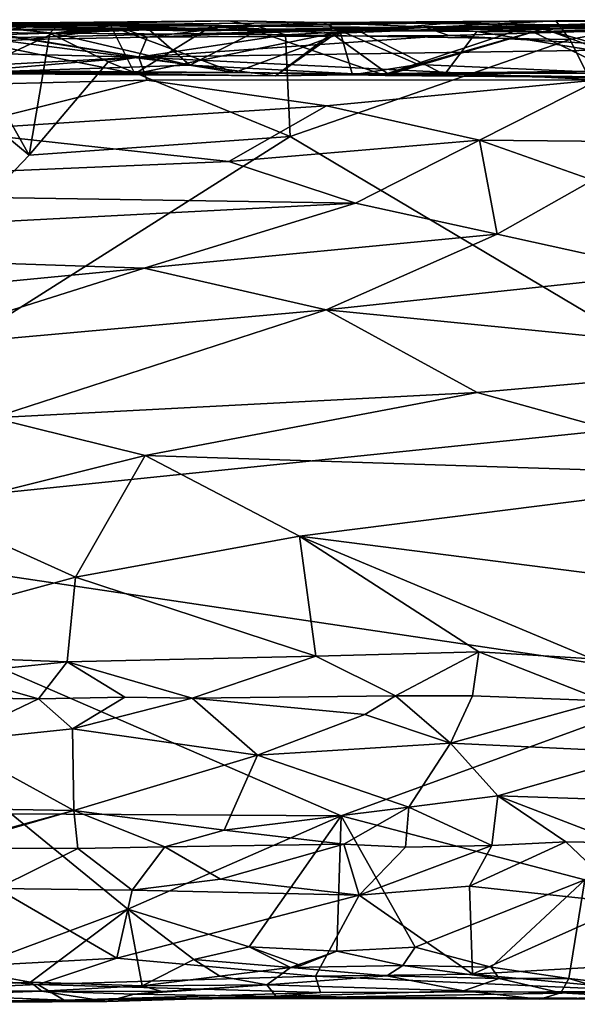
# Model space of a CAD drawing. Units: metres. Extents: x -28.7 to 6.9, y 4.2 to 6.4.
# Drawn here: x -7.5 to -6.3, y 4.3 to 6.4 of the extents above; entities that cross this region are included whole.
import ezdxf

# ---------------------------------------------------------------- set-up
doc = ezdxf.new("R2010")
doc.units = ezdxf.units.M

msp = doc.modelspace()

# ---------------------------------------------------------------- linework, layer by layer
at = {"layer": '1'}
for points in [[(-6.32631, 6.35091, -0.989358), (-6.823309, 6.3472, -0.812984), (-5.974414, 6.352111, -0.84061)], [(-5.994553, 6.339572, -0.785686), (-5.974414, 6.352111, -0.84061), (-6.823309, 6.3472, -0.812984)], [(-6.076893, 6.353546, -1.017669), (-6.32631, 6.35091, -0.989358), (-5.974414, 6.352111, -0.84061)], [(-6.296883, 6.311344, -1.029675), (-6.32631, 6.35091, -0.989358), (-6.076893, 6.353546, -1.017669)], [(-6.076893, 6.353546, -1.017669), (-5.893175, 5.509806, -1.02962), (-6.296883, 6.311344, -1.029675)], [(-7.39964, 6.325103, -0.46152), (-7.598559, 6.344395, -0.554004), (-7.775998, 6.328567, -0.464962)], [(-7.729321, 6.245947, -0.368633), (-7.57358, 6.332061, -0.283745), (-7.012838, 6.240401, -0.367695)], [(-7.717785, 6.3465, -0.910972), (-7.385038, 6.347249, -0.973888), (-7.595412, 6.319134, -1.015123)], [(-7.717785, 6.3465, -0.910972), (-7.639174, 6.339659, -0.800783), (-7.385038, 6.347249, -0.973888)], [(-7.277016, 6.340632, -0.612768), (-7.710621, 6.336238, -0.612518), (-7.598559, 6.344395, -0.554004)], [(-7.710621, 6.336238, -0.612518), (-7.277016, 6.340632, -0.612768), (-7.225687, 6.238098, -0.686403)], [(-7.710621, 6.336238, -0.612518), (-7.225687, 6.238098, -0.686403), (-7.607893, 6.242892, -0.679417)], [(-7.025017, 6.350783, -0.92106), (-7.385038, 6.347249, -0.973888), (-7.639174, 6.339659, -0.800783)], [(-7.025017, 6.350783, -0.92106), (-7.639174, 6.339659, -0.800783), (-6.823309, 6.3472, -0.812984)], [(-7.639174, 6.339659, -0.800783), (-6.787591, 6.330174, -0.775326), (-6.823309, 6.3472, -0.812984)], [(-6.787591, 6.330174, -0.775326), (-7.639174, 6.339659, -0.800783), (-7.54675, 6.313967, -0.765931)], [(-7.277016, 6.340632, -0.612768), (-7.598559, 6.344395, -0.554004), (-7.39964, 6.325103, -0.46152)], [(-7.385038, 6.347249, -0.973888), (-7.407097, 6.32511, -1.024606), (-7.595412, 6.319134, -1.015123)], [(-7.58574, 6.328819, 0.004509), (-7.453673, 6.311471, 0.120329), (-7.57358, 6.332061, -0.283745)], [(-7.257124, 6.3322, -0.295825), (-7.57358, 6.332061, -0.283745), (-7.253338, 6.335705, -0.083136)], [(-7.253338, 6.335705, -0.083136), (-7.57358, 6.332061, -0.283745), (-7.453673, 6.311471, 0.120329)], [(-7.257124, 6.3322, -0.295825), (-7.012838, 6.240401, -0.367695), (-7.57358, 6.332061, -0.283745)], [(-6.925112, 6.233909, -0.703433), (-6.787591, 6.330174, -0.775326), (-7.54675, 6.313967, -0.765931)], [(-7.198984, 6.315954, 0.076656), (-7.253338, 6.335705, -0.083136), (-7.453673, 6.311471, 0.120329)], [(-7.385038, 6.347249, -0.973888), (-6.964427, 6.339778, -0.985239), (-7.407097, 6.32511, -1.024606)], [(-7.407097, 6.32511, -1.024606), (-6.964427, 6.339778, -0.985239), (-6.904107, 6.321541, -1.019681)], [(-7.39964, 6.325103, -0.46152), (-7.202727, 6.338787, -0.471676), (-7.277016, 6.340632, -0.612768)], [(-7.108087, 6.256501, -0.409955), (-7.202727, 6.338787, -0.471676), (-7.39964, 6.325103, -0.46152)], [(-7.025017, 6.350783, -0.92106), (-6.964427, 6.339778, -0.985239), (-7.385038, 6.347249, -0.973888)], [(-7.277016, 6.340632, -0.612768), (-6.965539, 6.328893, -0.471723), (-7.060482, 6.340393, -0.586656)], [(-7.277016, 6.340632, -0.612768), (-7.202727, 6.338787, -0.471676), (-6.965539, 6.328893, -0.471723)], [(-7.060482, 6.340393, -0.586656), (-7.225687, 6.238098, -0.686403), (-7.277016, 6.340632, -0.612768)], [(-7.257124, 6.3322, -0.295825), (-7.253338, 6.335705, -0.083136), (-7.088258, 6.329686, -0.070955)], [(-7.257124, 6.3322, -0.295825), (-7.088258, 6.329686, -0.070955), (-6.758058, 6.334381, -0.286941)], [(-6.758058, 6.334381, -0.286941), (-7.012838, 6.240401, -0.367695), (-7.257124, 6.3322, -0.295825)], [(-7.198984, 6.315954, 0.076656), (-7.088258, 6.329686, -0.070955), (-7.253338, 6.335705, -0.083136)], [(-7.225687, 6.238098, -0.686403), (-7.060482, 6.340393, -0.586656), (-6.805073, 6.323794, -0.623542)], [(-7.108087, 6.256501, -0.409955), (-6.965539, 6.328893, -0.471723), (-7.202727, 6.338787, -0.471676)], [(-7.088258, 6.329686, -0.070955), (-7.198984, 6.315954, 0.076656), (-6.60856, 6.338468, -0.128755)], [(-7.198984, 6.315954, 0.076656), (-6.555142, 6.319859, 0.088979), (-6.60856, 6.338468, -0.128755)], [(-6.758058, 6.334381, -0.286941), (-7.088258, 6.329686, -0.070955), (-6.60856, 6.338468, -0.128755)], [(-7.060482, 6.340393, -0.586656), (-6.352096, 6.333824, -0.470064), (-6.541136, 6.347749, -0.565591)], [(-6.541136, 6.347749, -0.565591), (-6.805073, 6.323794, -0.623542), (-7.060482, 6.340393, -0.586656)], [(-6.965539, 6.328893, -0.471723), (-6.352096, 6.333824, -0.470064), (-7.060482, 6.340393, -0.586656)], [(-7.025017, 6.350783, -0.92106), (-6.823309, 6.3472, -0.812984), (-6.964427, 6.339778, -0.985239)], [(-7.012838, 6.240401, -0.367695), (-6.758058, 6.334381, -0.286941), (-6.564523, 6.236603, -0.365732)], [(-6.965539, 6.328893, -0.471723), (-6.690738, 6.23431, -0.402402), (-6.352096, 6.333824, -0.470064)], [(-6.32631, 6.35091, -0.989358), (-6.964427, 6.339778, -0.985239), (-6.823309, 6.3472, -0.812984)], [(-6.964427, 6.339778, -0.985239), (-6.32631, 6.35091, -0.989358), (-6.904107, 6.321541, -1.019681)], [(-6.787591, 6.330174, -0.775326), (-6.925112, 6.233909, -0.703433), (-6.760911, 6.23547, -0.721531)], [(-6.904107, 6.321541, -1.019681), (-6.32631, 6.35091, -0.989358), (-6.296883, 6.311344, -1.029675)], [(-5.994553, 6.339572, -0.785686), (-6.823309, 6.3472, -0.812984), (-6.375871, 6.327886, -0.779824)], [(-6.787591, 6.330174, -0.775326), (-6.375871, 6.327886, -0.779824), (-6.823309, 6.3472, -0.812984)], [(-6.377815, 6.341039, -0.618119), (-6.805073, 6.323794, -0.623542), (-6.541136, 6.347749, -0.565591)], [(-6.686027, 6.238596, -0.686571), (-6.805073, 6.323794, -0.623542), (-6.377815, 6.341039, -0.618119)], [(-6.787591, 6.330174, -0.775326), (-6.760911, 6.23547, -0.721531), (-6.6206, 6.257754, -0.722393)], [(-6.375871, 6.327886, -0.779824), (-6.787591, 6.330174, -0.775326), (-6.6206, 6.257754, -0.722393)], [(-6.758058, 6.334381, -0.286941), (-6.60856, 6.338468, -0.128755), (-6.495171, 6.328588, -0.301928)], [(-6.495171, 6.328588, -0.301928), (-6.564523, 6.236603, -0.365732), (-6.758058, 6.334381, -0.286941)], [(-6.352096, 6.333824, -0.470064), (-6.690738, 6.23431, -0.402402), (-6.064025, 6.228468, -0.405985)], [(-6.377815, 6.341039, -0.618119), (-6.045926, 6.24549, -0.686519), (-6.686027, 6.238596, -0.686571)], [(-6.60856, 6.338468, -0.128755), (-6.070375, 6.33391, -0.014408), (-6.12445, 6.339466, -0.298274)], [(-6.60856, 6.338468, -0.128755), (-6.12445, 6.339466, -0.298274), (-6.495171, 6.328588, -0.301928)], [(-6.555142, 6.319859, 0.088979), (-6.070375, 6.33391, -0.014408), (-6.60856, 6.338468, -0.128755)], [(-6.555142, 6.319859, 0.088979), (-6.042198, 6.291655, 0.228232), (-6.070375, 6.33391, -0.014408)], [(-6.541136, 6.347749, -0.565591), (-6.352096, 6.333824, -0.470064), (-6.377815, 6.341039, -0.618119)], [(-6.495171, 6.328588, -0.301928), (-6.12445, 6.339466, -0.298274), (-6.000717, 6.248141, -0.364443)], [(-6.377815, 6.341039, -0.618119), (-6.352096, 6.333824, -0.470064), (-6.065182, 6.349756, -0.566867)], [(-6.073137, 6.33581, -0.62532), (-6.377815, 6.341039, -0.618119), (-6.065182, 6.349756, -0.566867)], [(-6.045926, 6.24549, -0.686519), (-6.377815, 6.341039, -0.618119), (-6.073137, 6.33581, -0.62532)], [(-6.192656, 6.239637, -0.730521), (-5.994553, 6.339572, -0.785686), (-6.375871, 6.327886, -0.779824)], [(-6.058109, 6.335261, -0.467624), (-6.065182, 6.349756, -0.566867), (-6.352096, 6.333824, -0.470064)], [(-6.064025, 6.228468, -0.405985), (-6.058109, 6.335261, -0.467624), (-6.352096, 6.333824, -0.470064)], [(-8.209147, 5.271155, -1.031914), (-7.764537, 6.323251, -1.030339), (-7.451066, 6.063867, -1.029874)], [(-7.453673, 6.311471, 0.120329), (-7.58574, 6.328819, 0.004509), (-7.848482, 6.289485, 0.213363)], [(-7.848482, 6.289485, 0.213363), (-7.21712, 6.273561, 0.275992), (-7.453673, 6.311471, 0.120329)], [(-7.579082, 6.240853, -0.397122), (-7.39964, 6.325103, -0.46152), (-7.775998, 6.328567, -0.464962)], [(-7.595412, 6.319134, -1.015123), (-7.451066, 6.063867, -1.029874), (-7.764537, 6.323251, -1.030339)], [(-7.451066, 6.063867, -1.029874), (-7.595412, 6.319134, -1.015123), (-7.407097, 6.32511, -1.024606)], [(-7.39964, 6.325103, -0.46152), (-7.579082, 6.240853, -0.397122), (-7.108087, 6.256501, -0.409955)], [(-6.925112, 6.233909, -0.703433), (-7.54675, 6.313967, -0.765931), (-7.489635, 6.23799, -0.712378)], [(-7.21712, 6.273561, 0.275992), (-7.198984, 6.315954, 0.076656), (-7.453673, 6.311471, 0.120329)], [(-7.451066, 6.063867, -1.029874), (-7.407097, 6.32511, -1.024606), (-7.282268, 6.263186, -1.042353)], [(-7.282268, 6.263186, -1.042353), (-7.407097, 6.32511, -1.024606), (-6.904107, 6.321541, -1.019681)], [(-6.904107, 6.321541, -1.019681), (-6.894233, 6.103987, -1.029488), (-7.282268, 6.263186, -1.042353)], [(-7.225687, 6.238098, -0.686403), (-6.805073, 6.323794, -0.623542), (-6.925112, 6.233909, -0.703433)], [(-7.21712, 6.273561, 0.275992), (-6.555142, 6.319859, 0.088979), (-7.198984, 6.315954, 0.076656)], [(-7.21712, 6.273561, 0.275992), (-6.042198, 6.291655, 0.228232), (-6.555142, 6.319859, 0.088979)], [(-7.108087, 6.256501, -0.409955), (-6.690738, 6.23431, -0.402402), (-6.965539, 6.328893, -0.471723)], [(-6.925112, 6.233909, -0.703433), (-6.805073, 6.323794, -0.623542), (-6.686027, 6.238596, -0.686571)], [(-6.894233, 6.103987, -1.029488), (-6.904107, 6.321541, -1.019681), (-6.296883, 6.311344, -1.029675)], [(-5.893175, 5.509806, -1.02962), (-6.894233, 6.103987, -1.029488), (-6.296883, 6.311344, -1.029675)], [(-6.6206, 6.257754, -0.722393), (-6.192656, 6.239637, -0.730521), (-6.375871, 6.327886, -0.779824)], [(-6.495171, 6.328588, -0.301928), (-6.000717, 6.248141, -0.364443), (-6.564523, 6.236603, -0.365732)], [(-7.21712, 6.273561, 0.275992), (-7.848482, 6.289485, 0.213363), (-7.800204, 6.242435, 0.347157)], [(-6.042198, 6.291655, 0.228232), (-7.21712, 6.273561, 0.275992), (-6.234879, 6.224872, 0.395542)], [(-7.800204, 6.242435, 0.347157), (-8.05868, 6.202704, 0.423372), (-7.21712, 6.273561, 0.275992)], [(-7.200377, 6.224207, 0.391311), (-7.21712, 6.273561, 0.275992), (-8.05868, 6.202704, 0.423372)], [(-7.21712, 6.273561, 0.275992), (-7.200377, 6.224207, 0.391311), (-6.234879, 6.224872, 0.395542)], [(-7.108087, 6.256501, -0.409955), (-7.579082, 6.240853, -0.397122), (-7.012838, 6.240401, -0.367695)], [(-6.894233, 6.103987, -1.029488), (-7.451066, 6.063867, -1.029874), (-7.282268, 6.263186, -1.042353)], [(-7.012838, 6.240401, -0.367695), (-6.690738, 6.23431, -0.402402), (-7.108087, 6.256501, -0.409955)], [(-6.686027, 6.238596, -0.686571), (-6.6206, 6.257754, -0.722393), (-6.760911, 6.23547, -0.721531)], [(-6.6206, 6.257754, -0.722393), (-6.686027, 6.238596, -0.686571), (-6.192656, 6.239637, -0.730521)], [(-6.000717, 6.248141, -0.364443), (-6.064025, 6.228468, -0.405985), (-6.564523, 6.236603, -0.365732)], [(-7.579082, 6.240853, -0.397122), (-7.729321, 6.245947, -0.368633), (-7.012838, 6.240401, -0.367695)], [(-7.489635, 6.23799, -0.712378), (-7.607893, 6.242892, -0.679417), (-7.225687, 6.238098, -0.686403)], [(-7.225687, 6.238098, -0.686403), (-6.925112, 6.233909, -0.703433), (-7.489635, 6.23799, -0.712378)], [(-6.690738, 6.23431, -0.402402), (-7.012838, 6.240401, -0.367695), (-6.564523, 6.236603, -0.365732)], [(-6.760911, 6.23547, -0.721531), (-6.925112, 6.233909, -0.703433), (-6.686027, 6.238596, -0.686571)], [(-6.064025, 6.228468, -0.405985), (-6.690738, 6.23431, -0.402402), (-6.564523, 6.236603, -0.365732)], [(-6.686027, 6.238596, -0.686571), (-6.045926, 6.24549, -0.686519), (-6.192656, 6.239637, -0.730521)], [(-7.200377, 6.224207, 0.391311), (-8.05868, 6.202704, 0.423372), (-7.630796, 6.116839, 0.563382)], [(-7.630796, 6.116839, 0.563382), (-6.816623, 6.169203, 0.494227), (-7.200377, 6.224207, 0.391311)], [(-6.234879, 6.224872, 0.395542), (-7.200377, 6.224207, 0.391311), (-6.816623, 6.169203, 0.494227)], [(-6.234879, 6.224872, 0.395542), (-6.816623, 6.169203, 0.494227), (-6.489156, 6.096495, 0.592433)], [(-6.234879, 6.224872, 0.395542), (-6.489156, 6.096495, 0.592433), (-5.980589, 6.091212, 0.60689)], [(-7.024889, 6.050748, 0.64515), (-6.816623, 6.169203, 0.494227), (-7.630796, 6.116839, 0.563382)], [(-6.816623, 6.169203, 0.494227), (-7.024889, 6.050748, 0.64515), (-6.489156, 6.096495, 0.592433)], [(-7.630796, 6.116839, 0.563382), (-8.491838, 5.98843, 0.699549), (-7.024889, 6.050748, 0.64515)], [(-5.893175, 5.509806, -1.02962), (-8.209147, 5.271155, -1.031914), (-6.894233, 6.103987, -1.029488)], [(-8.209147, 5.271155, -1.031914), (-7.451066, 6.063867, -1.029874), (-6.894233, 6.103987, -1.029488)], [(-6.754438, 5.961441, 0.733603), (-6.489156, 6.096495, 0.592433), (-7.024889, 6.050748, 0.64515)], [(-6.489156, 6.096495, 0.592433), (-6.754438, 5.961441, 0.733603), (-6.452024, 5.89517, 0.784941)], [(-6.247546, 6.010576, 0.690387), (-6.489156, 6.096495, 0.592433), (-6.452024, 5.89517, 0.784941)], [(-5.980589, 6.091212, 0.60689), (-6.489156, 6.096495, 0.592433), (-6.247546, 6.010576, 0.690387)], [(-8.491838, 5.98843, 0.699549), (-6.754438, 5.961441, 0.733603), (-7.024889, 6.050748, 0.64515)], [(-6.247546, 6.010576, 0.690387), (-6.452024, 5.89517, 0.784941), (-6.076839, 5.813033, 0.852017)], [(-6.754438, 5.961441, 0.733603), (-8.491838, 5.98843, 0.699549), (-8.553987, 5.868305, 0.798468)], [(-8.553987, 5.868305, 0.798468), (-7.205918, 5.822551, 0.834617), (-6.754438, 5.961441, 0.733603)], [(-6.754438, 5.961441, 0.733603), (-7.205918, 5.822551, 0.834617), (-6.452024, 5.89517, 0.784941)], [(-6.817026, 5.733828, 0.890244), (-6.452024, 5.89517, 0.784941), (-7.205918, 5.822551, 0.834617)], [(-6.076839, 5.813033, 0.852017), (-6.452024, 5.89517, 0.784941), (-6.817026, 5.733828, 0.890244)], [(-7.205918, 5.822551, 0.834617), (-8.553987, 5.868305, 0.798468), (-8.287663, 5.717989, 0.891679)], [(-7.753094, 5.649976, 0.93075), (-7.205918, 5.822551, 0.834617), (-8.287663, 5.717989, 0.891679)], [(-6.817026, 5.733828, 0.890244), (-7.205918, 5.822551, 0.834617), (-7.753094, 5.649976, 0.93075)], [(-6.817026, 5.733828, 0.890244), (-5.723092, 5.625724, 0.949707), (-6.076839, 5.813033, 0.852017)], [(-7.528729, 5.503432, 0.983389), (-6.817026, 5.733828, 0.890244), (-7.753094, 5.649976, 0.93075)], [(-6.494228, 5.557418, 0.970102), (-6.817026, 5.733828, 0.890244), (-7.528729, 5.503432, 0.983389)], [(-6.494228, 5.557418, 0.970102), (-5.723092, 5.625724, 0.949707), (-6.817026, 5.733828, 0.890244)], [(-6.494228, 5.557418, 0.970102), (-5.854153, 5.379574, 1.017765), (-5.723092, 5.625724, 0.949707)], [(-6.494228, 5.557418, 0.970102), (-7.528729, 5.503432, 0.983389), (-7.203579, 5.422605, 1.000636)], [(-5.854153, 5.379574, 1.017765), (-6.494228, 5.557418, 0.970102), (-7.203579, 5.422605, 1.000636)], [(-5.893175, 5.509806, -1.02962), (-5.995065, 4.941218, -1.030169), (-8.209147, 5.271155, -1.031914)], [(-7.671412, 5.306595, 1.019342), (-7.203579, 5.422605, 1.000636), (-7.528729, 5.503432, 0.983389)], [(-7.203579, 5.422605, 1.000636), (-7.671412, 5.306595, 1.019342), (-7.352601, 5.1631, 1.025873)], [(-6.873634, 5.250201, 1.024193), (-7.203579, 5.422605, 1.000636), (-7.352601, 5.1631, 1.025873)], [(-6.873634, 5.250201, 1.024193), (-5.854153, 5.379574, 1.017765), (-7.203579, 5.422605, 1.000636)], [(-5.854153, 5.379574, 1.017765), (-6.873634, 5.250201, 1.024193), (-5.997827, 5.138356, 1.036407)], [(-7.671412, 5.306595, 1.019342), (-7.937688, 5.003291, 1.025401), (-7.352601, 5.1631, 1.025873)], [(-6.785145, 4.653373, -1.029353), (-7.489509, 4.657341, -1.030821), (-8.209147, 5.271155, -1.031914)], [(-6.785145, 4.653373, -1.029353), (-8.209147, 5.271155, -1.031914), (-5.995065, 4.941218, -1.030169)], [(-6.838791, 4.994433, 1.023184), (-6.873634, 5.250201, 1.024193), (-7.352601, 5.1631, 1.025873)], [(-6.491131, 5.003151, 1.025258), (-6.248728, 4.988533, 1.032522), (-6.873634, 5.250201, 1.024193)], [(-6.873634, 5.250201, 1.024193), (-6.838791, 4.994433, 1.023184), (-6.491131, 5.003151, 1.025258)], [(-6.873634, 5.250201, 1.024193), (-6.248728, 4.988533, 1.032522), (-5.997827, 5.138356, 1.036407)], [(-7.369908, 4.981984, 1.018347), (-7.352601, 5.1631, 1.025873), (-7.937688, 5.003291, 1.025401)], [(-7.369908, 4.981984, 1.018347), (-6.838791, 4.994433, 1.023184), (-7.352601, 5.1631, 1.025873)], [(-7.937688, 5.003291, 1.025401), (-7.620063, 4.956046, 0.994733), (-7.369908, 4.981984, 1.018347)], [(-7.369908, 4.981984, 1.018347), (-7.103235, 4.90464, 0.978497), (-6.838791, 4.994433, 1.023184)], [(-6.838791, 4.994433, 1.023184), (-7.103235, 4.90464, 0.978497), (-6.668831, 4.909228, 0.979454)], [(-6.838791, 4.994433, 1.023184), (-6.668831, 4.909228, 0.979454), (-6.491131, 5.003151, 1.025258)], [(-6.491131, 5.003151, 1.025258), (-6.668831, 4.909228, 0.979454), (-6.504245, 4.909675, 0.965151)], [(-6.491131, 5.003151, 1.025258), (-6.504245, 4.909675, 0.965151), (-6.224028, 4.898512, 0.99823)], [(-6.491131, 5.003151, 1.025258), (-6.224028, 4.898512, 0.99823), (-6.248728, 4.988533, 1.032522)], [(-7.620063, 4.956046, 0.994733), (-7.431338, 4.902956, 0.980516), (-7.369908, 4.981984, 1.018347)], [(-7.369908, 4.981984, 1.018347), (-7.431338, 4.902956, 0.980516), (-7.246967, 4.906376, 0.961098)], [(-7.246967, 4.906376, 0.961098), (-7.103235, 4.90464, 0.978497), (-7.369908, 4.981984, 1.018347)], [(-7.620063, 4.956046, 0.994733), (-7.596223, 4.904823, 0.947886), (-7.431338, 4.902956, 0.980516)], [(-6.264332, 4.516256, -1.02727), (-6.785145, 4.653373, -1.029353), (-5.995065, 4.941218, -1.030169)], [(-7.431338, 4.902956, 0.980516), (-7.596223, 4.904823, 0.947886), (-7.62342, 4.81143, 1.02052)], [(-7.62342, 4.81143, 1.02052), (-7.358889, 4.838627, 1.015826), (-7.431338, 4.902956, 0.980516)], [(-7.246967, 4.906376, 0.961098), (-7.431338, 4.902956, 0.980516), (-7.358889, 4.838627, 1.015826)], [(-7.246967, 4.906376, 0.961098), (-7.358889, 4.838627, 1.015826), (-7.103235, 4.90464, 0.978497)], [(-7.103235, 4.90464, 0.978497), (-7.358889, 4.838627, 1.015826), (-6.963992, 4.782979, 1.025588)], [(-6.734405, 4.869202, 1.004034), (-6.668831, 4.909228, 0.979454), (-7.103235, 4.90464, 0.978497)], [(-6.963992, 4.782979, 1.025588), (-6.734405, 4.869202, 1.004034), (-7.103235, 4.90464, 0.978497)], [(-6.668831, 4.909228, 0.979454), (-6.734405, 4.869202, 1.004034), (-6.55121, 4.807948, 1.023668)], [(-6.504245, 4.909675, 0.965151), (-6.668831, 4.909228, 0.979454), (-6.55121, 4.807948, 1.023668)], [(-6.224028, 4.898512, 0.99823), (-6.504245, 4.909675, 0.965151), (-6.55121, 4.807948, 1.023668)], [(-6.55121, 4.807948, 1.023668), (-6.12847, 4.788058, 1.03239), (-6.224028, 4.898512, 0.99823)], [(-6.734405, 4.869202, 1.004034), (-6.963992, 4.782979, 1.025588), (-6.55121, 4.807948, 1.023668)], [(-7.62342, 4.81143, 1.02052), (-7.356171, 4.664175, 1.025387), (-7.358889, 4.838627, 1.015826)], [(-7.356171, 4.664175, 1.025387), (-6.963992, 4.782979, 1.025588), (-7.358889, 4.838627, 1.015826)], [(-7.922696, 4.673544, 1.025593), (-7.356171, 4.664175, 1.025387), (-7.62342, 4.81143, 1.02052)], [(-6.55121, 4.807948, 1.023668), (-6.963992, 4.782979, 1.025588), (-6.640109, 4.671731, 1.029642)], [(-6.450083, 4.695967, 1.031405), (-6.55121, 4.807948, 1.023668), (-6.640109, 4.671731, 1.029642)], [(-6.55121, 4.807948, 1.023668), (-6.450083, 4.695967, 1.031405), (-6.12847, 4.788058, 1.03239)], [(-7.03468, 4.62273, 1.004122), (-6.963992, 4.782979, 1.025588), (-7.356171, 4.664175, 1.025387)], [(-6.963992, 4.782979, 1.025588), (-7.03468, 4.62273, 1.004122), (-6.640109, 4.671731, 1.029642)], [(-5.873712, 4.676244, 1.034582), (-6.12847, 4.788058, 1.03239), (-6.450083, 4.695967, 1.031405)], [(-6.640109, 4.671731, 1.029642), (-6.463296, 4.589879, 0.980528), (-6.450083, 4.695967, 1.031405)], [(-6.463296, 4.589879, 0.980528), (-6.30511, 4.597657, 1.010162), (-6.450083, 4.695967, 1.031405)], [(-6.450083, 4.695967, 1.031405), (-6.188798, 4.595066, 1.003453), (-5.873712, 4.676244, 1.034582)], [(-6.450083, 4.695967, 1.031405), (-6.30511, 4.597657, 1.010162), (-6.188798, 4.595066, 1.003453)], [(-7.356171, 4.664175, 1.025387), (-7.922696, 4.673544, 1.025593), (-7.645286, 4.586465, 0.984194)], [(-6.640109, 4.671731, 1.029642), (-7.03468, 4.62273, 1.004122), (-6.779312, 4.592792, 0.986012)], [(-6.779312, 4.592792, 0.986012), (-6.64739, 4.586116, 0.957853), (-6.640109, 4.671731, 1.029642)], [(-6.640109, 4.671731, 1.029642), (-6.64739, 4.586116, 0.957853), (-6.463296, 4.589879, 0.980528)], [(-7.356171, 4.664175, 1.025387), (-7.645286, 4.586465, 0.984194), (-7.635929, 4.583834, 0.957481)], [(-7.347609, 4.583611, 0.986854), (-7.356171, 4.664175, 1.025387), (-7.635929, 4.583834, 0.957481)], [(-7.590292, 4.323432, -1.040693), (-7.489509, 4.657341, -1.030821), (-7.240699, 4.453411, -1.026235)], [(-7.240699, 4.453411, -1.026235), (-7.489509, 4.657341, -1.030821), (-6.785145, 4.653373, -1.029353)], [(-7.161766, 4.586505, 0.973646), (-7.03468, 4.62273, 1.004122), (-7.356171, 4.664175, 1.025387)], [(-7.356171, 4.664175, 1.025387), (-7.347609, 4.583611, 0.986854), (-7.161766, 4.586505, 0.973646)], [(-7.240699, 4.453411, -1.026235), (-6.785145, 4.653373, -1.029353), (-6.981677, 4.373189, -1.026636)], [(-6.794559, 4.363996, -1.029409), (-6.981677, 4.373189, -1.026636), (-6.785145, 4.653373, -1.029353)], [(-6.785145, 4.653373, -1.029353), (-6.62696, 4.372847, -1.03634), (-6.794559, 4.363996, -1.029409)], [(-6.785145, 4.653373, -1.029353), (-6.264332, 4.516256, -1.02727), (-6.62696, 4.372847, -1.03634)], [(-7.03468, 4.62273, 1.004122), (-7.161766, 4.586505, 0.973646), (-6.779312, 4.592792, 0.986012)], [(-7.161766, 4.586505, 0.973646), (-7.347609, 4.583611, 0.986854), (-7.231413, 4.494529, 1.022426)], [(-7.231413, 4.494529, 1.022426), (-7.042691, 4.517536, 1.020273), (-7.161766, 4.586505, 0.973646)], [(-6.779312, 4.592792, 0.986012), (-7.161766, 4.586505, 0.973646), (-7.042691, 4.517536, 1.020273)], [(-6.779312, 4.592792, 0.986012), (-7.042691, 4.517536, 1.020273), (-6.746767, 4.483879, 1.035102)], [(-6.779312, 4.592792, 0.986012), (-6.746767, 4.483879, 1.035102), (-6.64739, 4.586116, 0.957853)], [(-6.463296, 4.589879, 0.980528), (-6.64739, 4.586116, 0.957853), (-6.746767, 4.483879, 1.035102)], [(-6.510521, 4.503179, 1.027251), (-6.463296, 4.589879, 0.980528), (-6.746767, 4.483879, 1.035102)], [(-6.30511, 4.597657, 1.010162), (-6.510521, 4.503179, 1.027251), (-6.166256, 4.465823, 1.039102)], [(-6.30511, 4.597657, 1.010162), (-6.463296, 4.589879, 0.980528), (-6.510521, 4.503179, 1.027251)], [(-6.188798, 4.595066, 1.003453), (-6.30511, 4.597657, 1.010162), (-6.166256, 4.465823, 1.039102)], [(-7.347609, 4.583611, 0.986854), (-7.635929, 4.583834, 0.957481), (-7.520067, 4.497756, 1.024313)], [(-7.520067, 4.497756, 1.024313), (-7.231413, 4.494529, 1.022426), (-7.347609, 4.583611, 0.986854)], [(-7.042691, 4.517536, 1.020273), (-7.231413, 4.494529, 1.022426), (-6.746767, 4.483879, 1.035102)], [(-6.510521, 4.503179, 1.027251), (-6.746767, 4.483879, 1.035102), (-6.504724, 4.314665, 1.031813)], [(-6.464851, 4.330047, -1.017373), (-6.62696, 4.372847, -1.03634), (-6.264332, 4.516256, -1.02727)], [(-6.166256, 4.465823, 1.039102), (-6.510521, 4.503179, 1.027251), (-6.504724, 4.314665, 1.031813)], [(-6.264332, 4.516256, -1.02727), (-6.298918, 4.305964, -0.997038), (-6.464851, 4.330047, -1.017373)], [(-6.298918, 4.305964, -0.997038), (-6.264332, 4.516256, -1.02727), (-6.204265, 4.295006, -1.032074)], [(-7.264002, 4.349179, 1.029429), (-7.520067, 4.497756, 1.024313), (-7.782287, 4.320699, 1.031527)], [(-7.264002, 4.349179, 1.029429), (-7.231413, 4.494529, 1.022426), (-7.520067, 4.497756, 1.024313)], [(-7.231413, 4.494529, 1.022426), (-7.264002, 4.349179, 1.029429), (-6.746767, 4.483879, 1.035102)], [(-6.746767, 4.483879, 1.035102), (-7.264002, 4.349179, 1.029429), (-6.839922, 4.310912, 1.024078)], [(-6.746767, 4.483879, 1.035102), (-6.839922, 4.310912, 1.024078), (-6.504724, 4.314665, 1.031813)], [(-6.504724, 4.314665, 1.031813), (-5.80382, 4.354983, 1.040112), (-6.166256, 4.465823, 1.039102)], [(-7.590292, 4.323432, -1.040693), (-7.240699, 4.453411, -1.026235), (-7.448183, 4.29753, -1.012875)], [(-7.209698, 4.290073, -1.001614), (-7.448183, 4.29753, -1.012875), (-7.240699, 4.453411, -1.026235)], [(-7.209698, 4.290073, -1.001614), (-7.240699, 4.453411, -1.026235), (-7.099917, 4.346531, -1.036977)], [(-7.099917, 4.346531, -1.036977), (-7.240699, 4.453411, -1.026235), (-6.981677, 4.373189, -1.026636)], [(-7.099917, 4.346531, -1.036977), (-6.981677, 4.373189, -1.026636), (-6.893284, 4.329081, -0.939802)], [(-6.871238, 4.333124, -1.015844), (-6.981677, 4.373189, -1.026636), (-6.794559, 4.363996, -1.029409)], [(-6.871238, 4.333124, -1.015844), (-6.893284, 4.329081, -0.939802), (-6.981677, 4.373189, -1.026636)], [(-6.794559, 4.363996, -1.029409), (-6.893284, 4.329081, -0.939802), (-6.871238, 4.333124, -1.015844)], [(-6.794559, 4.363996, -1.029409), (-6.653484, 4.33343, -0.95755), (-6.893284, 4.329081, -0.939802)], [(-6.794559, 4.363996, -1.029409), (-6.62696, 4.372847, -1.03634), (-6.653484, 4.33343, -0.95755)], [(-6.653484, 4.33343, -0.95755), (-6.62696, 4.372847, -1.03634), (-6.464851, 4.330047, -1.017373)], [(-5.80382, 4.354983, 1.040112), (-6.504724, 4.314665, 1.031813), (-6.103789, 4.278041, 1.004012)], [(-7.264002, 4.349179, 1.029429), (-7.782287, 4.320699, 1.031527), (-7.432519, 4.293125, 1.013942)], [(-6.839922, 4.310912, 1.024078), (-7.264002, 4.349179, 1.029429), (-7.432519, 4.293125, 1.013942)], [(-7.209698, 4.290073, -1.001614), (-7.099917, 4.346531, -1.036977), (-7.044471, 4.31078, -0.888008)], [(-7.099917, 4.346531, -1.036977), (-6.893284, 4.329081, -0.939802), (-7.044471, 4.31078, -0.888008)], [(-6.893284, 4.329081, -0.939802), (-6.653484, 4.33343, -0.95755), (-6.687218, 4.311497, -0.808373)], [(-6.653484, 4.33343, -0.95755), (-6.447553, 4.305594, -0.860303), (-6.687218, 4.311497, -0.808373)], [(-6.653484, 4.33343, -0.95755), (-6.464851, 4.330047, -1.017373), (-6.447553, 4.305594, -0.860303)], [(-7.590292, 4.323432, -1.040693), (-7.448183, 4.29753, -1.012875), (-7.847973, 4.279616, -0.952036)], [(-7.782287, 4.320699, 1.031527), (-7.805984, 4.276619, 1.01101), (-7.432519, 4.293125, 1.013942)], [(-7.044471, 4.31078, -0.888008), (-6.893284, 4.329081, -0.939802), (-6.944064, 4.292059, -0.582574)], [(-6.687218, 4.311497, -0.808373), (-6.944064, 4.292059, -0.582574), (-6.893284, 4.329081, -0.939802)], [(-6.687218, 4.311497, -0.808373), (-6.523449, 4.27913, -0.292718), (-6.944064, 4.292059, -0.582574)], [(-6.504724, 4.314665, 1.031813), (-6.839922, 4.310912, 1.024078), (-6.103789, 4.278041, 1.004012)], [(-6.687218, 4.311497, -0.808373), (-6.447553, 4.305594, -0.860303), (-6.523449, 4.27913, -0.292718)], [(-6.447553, 4.305594, -0.860303), (-6.464851, 4.330047, -1.017373), (-6.298918, 4.305964, -0.997038)], [(-7.847973, 4.279616, -0.952036), (-7.448183, 4.29753, -1.012875), (-7.424219, 4.278888, -0.866293)], [(-7.805984, 4.276619, 1.01101), (-7.376774, 4.259348, 0.958763), (-7.432519, 4.293125, 1.013942)], [(-7.209698, 4.290073, -1.001614), (-7.424219, 4.278888, -0.866293), (-7.448183, 4.29753, -1.012875)], [(-7.432519, 4.293125, 1.013942), (-6.828852, 4.275446, 0.989417), (-6.839922, 4.310912, 1.024078)], [(-7.432519, 4.293125, 1.013942), (-7.376774, 4.259348, 0.958763), (-6.828852, 4.275446, 0.989417)], [(-6.923963, 4.267222, 0.253791), (-7.227109, 4.272303, -0.341448), (-6.944064, 4.292059, -0.582574)], [(-7.168088, 4.278201, -0.749889), (-6.944064, 4.292059, -0.582574), (-7.227109, 4.272303, -0.341448)], [(-7.209698, 4.290073, -1.001614), (-7.044471, 4.31078, -0.888008), (-6.944064, 4.292059, -0.582574)], [(-7.209698, 4.290073, -1.001614), (-6.944064, 4.292059, -0.582574), (-7.168088, 4.278201, -0.749889)], [(-6.944064, 4.292059, -0.582574), (-6.523449, 4.27913, -0.292718), (-6.923963, 4.267222, 0.253791)], [(-6.828852, 4.275446, 0.989417), (-6.103789, 4.278041, 1.004012), (-6.839922, 4.310912, 1.024078)], [(-6.315586, 4.274891, -0.704428), (-6.523449, 4.27913, -0.292718), (-6.447553, 4.305594, -0.860303)], [(-6.447553, 4.305594, -0.860303), (-6.298918, 4.305964, -0.997038), (-6.315586, 4.274891, -0.704428)], [(-6.315586, 4.274891, -0.704428), (-6.298918, 4.305964, -0.997038), (-6.165526, 4.266581, -0.962006)], [(-6.165526, 4.266581, -0.962006), (-6.298918, 4.305964, -0.997038), (-6.204265, 4.295006, -1.032074)], [(-7.847973, 4.279616, -0.952036), (-7.424219, 4.278888, -0.866293), (-8.21879, 4.250501, 0.657805)], [(-7.424219, 4.278888, -0.866293), (-7.285222, 4.25624, 0.565905), (-8.21879, 4.250501, 0.657805)], [(-7.805984, 4.276619, 1.01101), (-7.860435, 4.254922, 0.918924), (-7.376774, 4.259348, 0.958763)], [(-7.168088, 4.278201, -0.749889), (-7.424219, 4.278888, -0.866293), (-7.209698, 4.290073, -1.001614)], [(-7.424219, 4.278888, -0.866293), (-7.227109, 4.272303, -0.341448), (-7.285222, 4.25624, 0.565905)], [(-7.424219, 4.278888, -0.866293), (-7.168088, 4.278201, -0.749889), (-7.227109, 4.272303, -0.341448)], [(-6.981144, 4.262637, 0.926872), (-6.828852, 4.275446, 0.989417), (-7.376774, 4.259348, 0.958763)], [(-6.923963, 4.267222, 0.253791), (-7.285222, 4.25624, 0.565905), (-7.227109, 4.272303, -0.341448)], [(-6.981144, 4.262637, 0.926872), (-6.152411, 4.263152, 0.935801), (-6.103789, 4.278041, 1.004012)], [(-6.828852, 4.275446, 0.989417), (-6.981144, 4.262637, 0.926872), (-6.103789, 4.278041, 1.004012)], [(-6.923963, 4.267222, 0.253791), (-6.523449, 4.27913, -0.292718), (-6.360818, 4.261497, 0.465937)], [(-6.315586, 4.274891, -0.704428), (-6.360818, 4.261497, 0.465937), (-6.523449, 4.27913, -0.292718)], [(-6.165526, 4.266581, -0.962006), (-6.360818, 4.261497, 0.465937), (-6.315586, 4.274891, -0.704428)], [(-7.285222, 4.25624, 0.565905), (-7.860435, 4.254922, 0.918924), (-8.21879, 4.250501, 0.657805)], [(-7.860435, 4.254922, 0.918924), (-7.285222, 4.25624, 0.565905), (-7.376774, 4.259348, 0.958763)], [(-7.285222, 4.25624, 0.565905), (-6.923963, 4.267222, 0.253791), (-7.376774, 4.259348, 0.958763)], [(-7.376774, 4.259348, 0.958763), (-6.923963, 4.267222, 0.253791), (-6.981144, 4.262637, 0.926872)], [(-6.981144, 4.262637, 0.926872), (-6.923963, 4.267222, 0.253791), (-6.152411, 4.263152, 0.935801)], [(-6.152411, 4.263152, 0.935801), (-6.923963, 4.267222, 0.253791), (-6.360818, 4.261497, 0.465937)], [(-6.165526, 4.266581, -0.962006), (-4.98279, 4.263645, -0.296788), (-6.360818, 4.261497, 0.465937)], [(-6.360818, 4.261497, 0.465937), (-4.98279, 4.263645, -0.296788), (-6.152411, 4.263152, 0.935801)]]:
    msp.add_3dface(points, dxfattribs=at)

doc.saveas('drawing.dxf')
